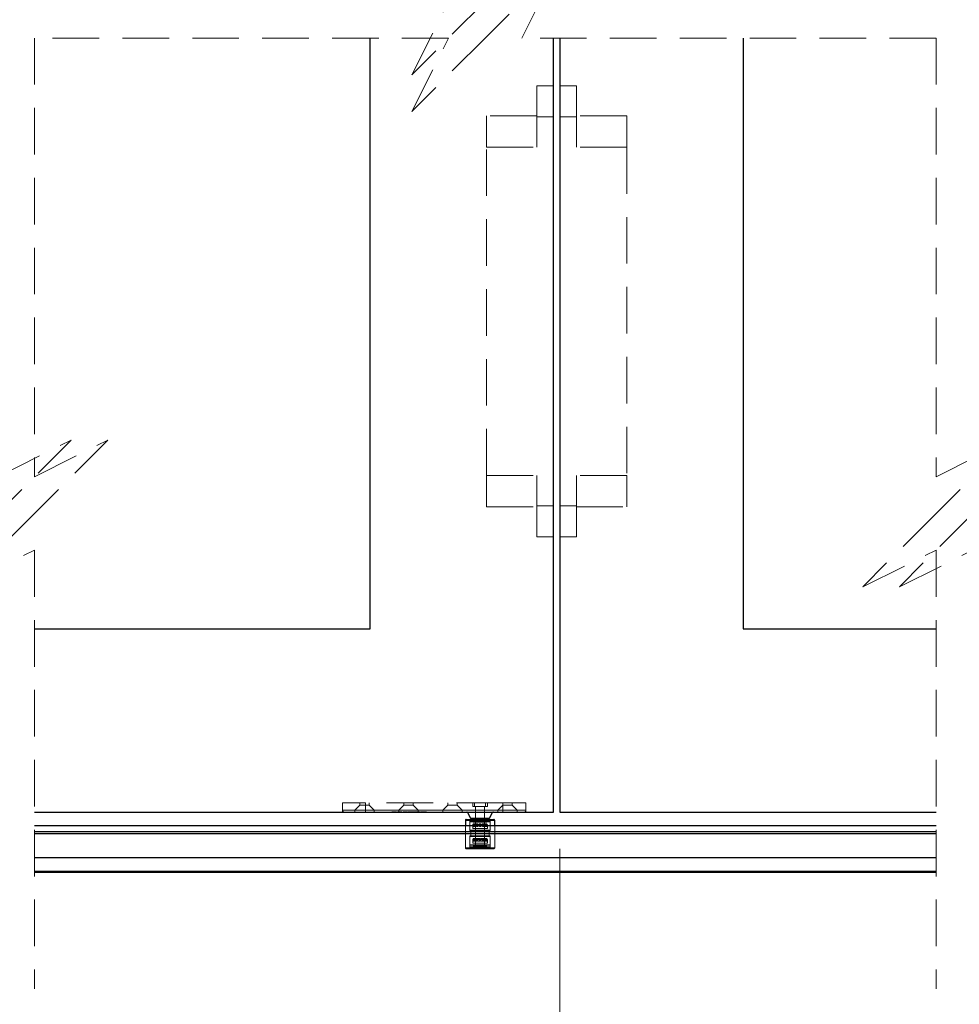
# Model space of a CAD drawing. Units: millimetres. Extents: x 2 to 424, y 4 to 413.
# Drawn here: x 133 to 159, y 204 to 231 of the extents above; entities that cross this region are included whole.
import ezdxf

# ---------------------------------------------------------------- set-up
doc = ezdxf.new("R2010")
doc.units = ezdxf.units.MM
doc.linetypes.add('HIDDEN', pattern=[1.905, 1.27, -0.635])
doc.styles.add('SLDTEXTSTYLE0', font='TXT', dxfattribs={"width": 0.75})
doc.dimstyles.new('SLDDIMSTYLE0', dxfattribs={"dimtxt": 3.5, "dimasz": 3.302, "dimexe": 0, "dimexo": 0.0625, "dimgap": 0.875, "dimtad": 1, "dimlfac": 20, "dimrnd": 1e-09, "dimzin": 12, "dimdsep": 46, "dimtxsty": 'SLDTEXTSTYLE0', "dimsah": 1, "dimcen": 0.09, "dimadec": 0, "dimazin": 3, "dimtfac": 1, "dimtofl": 0, "dimtmove": 0, "dimatfit": 3, "dimfxl": 0, "dimfrac": 2, "dimtolj": 1, "dimtzin": 12, "dimarcsym": 0})

# ---------------------------------------------------------------- blocks, each defined once
blk = doc.blocks.new('_D_6')
at = {"color": 7, "linetype": 'Continuous', "lineweight": 18}
for p, q in [((147.654, 207.959), (147.654, 197.634)), ((173.887, 207.959), (173.887, 197.634)), ((147.654, 198.634), (173.887, 198.634))]:
    blk.add_line(p, q, dxfattribs=at)
for points in [[(147.654, 198.634), (150.956, 198.126), (150.956, 199.142)], [(173.887, 198.634), (170.585, 199.142), (170.585, 198.126)]]:
    blk.add_solid(points, dxfattribs=at)
at = {"color": 7, "linetype": 'Continuous', "lineweight": 18, "insert": (156.242, 203.145), "char_height": 3.5, "attachment_point": 1, "style": 'SLDTEXTSTYLE0'}
blk.add_mtext('DW', dxfattribs=at)

msp = doc.modelspace()

# ---------------------------------------------------------------- linework, layer by layer
at = {"color": 7, "linetype": 'HIDDEN', "lineweight": 18}
for p, q in [((147.62021, 232.05795), (145.62021, 230.05795)), ((146.62021, 230.05795), (147.62021, 232.05795)), ((145.62021, 231.05795), (143.62021, 229.05795)), ((143.62021, 229.05795), (144.62021, 231.05795)), ((133.33074, 230.05795), (133.33074, 218.09827)), ((144.62021, 230.05795), (133.33074, 230.05795)), ((145.62021, 230.05795), (143.62021, 228.05795)), ((143.62021, 228.05795), (144.62021, 230.05795)), ((157.90967, 230.05795), (146.62021, 230.05795)), ((157.90967, 230.05795), (157.90967, 218.09827)), ((147.02881, 227.90859), (147.02881, 228.75859)), ((147.47881, 228.75859), (147.02881, 228.75859)), ((148.10381, 228.75859), (147.65381, 228.75859)), ((148.10381, 228.75859), (148.10381, 227.90859)), ((145.65381, 227.08359), (145.65381, 227.93359)), ((147.02881, 227.93359), (145.65381, 227.93359)), ((147.02881, 227.90859), (147.47881, 227.90859)), ((147.02881, 227.08359), (147.02881, 227.90859)), ((148.10381, 227.90859), (147.65381, 227.90859)), ((149.47881, 227.93359), (148.10381, 227.93359)), ((148.10381, 227.90859), (148.10381, 227.08359)), ((149.47881, 227.93359), (149.47881, 227.08359)), ((145.65381, 227.08359), (147.02881, 227.08359)), ((145.65381, 218.13359), (145.65381, 227.08359)), ((149.47881, 227.08359), (148.10381, 227.08359)), ((149.47881, 227.08359), (149.47881, 218.13359)), ((132.33074, 218.09827), (134.33074, 219.09827)), ((134.33074, 219.09827), (132.33074, 217.09827)), ((133.33074, 218.09827), (135.33074, 219.09827)), ((135.33074, 219.09827), (133.33074, 217.09827)), ((157.90967, 218.09827), (159.90967, 219.09827)), ((159.90967, 219.09827), (157.90967, 217.09827)), ((145.65381, 218.13359), (147.02881, 218.13359)), ((145.65381, 217.28359), (145.65381, 218.13359)), ((147.02881, 217.30859), (147.02881, 218.13359)), ((149.47881, 218.13359), (148.10381, 218.13359)), ((148.10381, 218.13359), (148.10381, 217.30859)), ((149.47881, 218.13359), (149.47881, 217.28359)), ((145.65381, 217.28359), (147.02881, 217.28359)), ((147.02881, 217.30859), (147.47881, 217.30859)), ((147.02881, 216.45859), (147.02881, 217.30859)), ((148.10381, 217.30859), (147.65381, 217.30859)), ((148.10381, 217.30859), (148.10381, 216.45859)), ((148.10381, 217.28359), (149.47881, 217.28359)), ((133.33074, 217.09827), (131.33074, 215.09827)), ((157.90967, 217.09827), (155.90967, 215.09827)), ((158.90967, 217.09827), (156.90967, 215.09827)), ((147.02881, 216.45859), (147.47881, 216.45859)), ((147.65381, 216.45859), (148.10381, 216.45859)), ((131.33074, 215.09827), (133.33074, 216.09827)), ((133.33074, 216.09827), (133.33074, 204.13859)), ((155.90967, 215.09827), (157.90967, 216.09827)), ((156.90967, 215.09827), (158.90967, 216.09827)), ((157.90967, 216.09827), (157.90967, 204.13859)), ((142.35381, 209.20859), (141.72881, 209.20859)), ((141.72881, 209.20859), (141.72881, 208.95859)), ((141.72881, 209.20859), (141.72881, 209.00859)), ((142.20381, 209.14609), (142.0663, 209.00859)), ((142.20381, 209.20859), (142.20381, 209.14609)), ((142.45381, 209.14609), (142.20381, 209.14609)), ((146.10381, 209.20859), (142.35381, 209.20859)), ((142.35381, 209.20859), (142.35381, 208.95859)), ((142.35381, 209.00859), (142.35381, 209.20859)), ((142.45381, 209.14609), (142.45381, 209.20859)), ((142.59131, 209.00859), (142.45381, 209.14609)), ((143.40381, 209.14609), (143.26631, 209.00859)), ((143.40381, 209.20859), (143.40381, 209.14609)), ((143.65381, 209.14609), (143.40381, 209.14609)), ((143.65381, 209.14609), (143.65381, 209.20859)), ((143.79131, 209.00859), (143.65381, 209.14609)), ((144.60381, 209.14609), (144.46631, 209.00859)), ((144.60381, 209.20859), (144.60381, 209.14609)), ((144.85381, 209.14609), (144.60381, 209.14609)), ((144.85381, 209.14609), (144.85381, 209.20859)), ((144.99131, 209.00859), (144.85381, 209.14609)), ((145.27881, 209.20859), (145.27881, 209.10859)), ((145.27881, 209.10859), (145.67881, 209.10859)), ((145.32881, 209.20859), (145.32881, 209.10859)), ((145.35381, 209.10859), (145.35381, 208.05858)), ((145.35381, 209.10859), (145.35381, 208.68359)), ((145.60381, 208.05858), (145.60381, 209.10859)), ((145.60381, 208.68359), (145.60381, 209.10859)), ((145.62881, 209.10859), (145.62881, 209.20859)), ((145.67881, 209.10859), (145.67881, 209.20859)), ((146.10381, 209.14609), (145.96631, 209.00859)), ((146.72881, 209.20859), (146.10381, 209.20859)), ((146.10381, 209.20859), (146.10381, 208.95859)), ((146.10381, 209.00859), (146.10381, 209.20859)), ((146.10381, 209.20859), (146.10381, 209.14609)), ((146.35381, 209.14609), (146.10381, 209.14609)), ((146.10381, 209.14609), (146.10381, 208.95859)), ((146.10381, 209.00859), (146.10381, 209.14609)), ((146.35381, 209.14609), (146.35381, 209.20859)), ((146.49131, 209.00859), (146.35381, 209.14609)), ((146.72881, 208.95859), (146.72881, 209.20859)), ((146.72881, 209.00859), (146.72881, 209.20859)), ((142.35381, 209.00859), (141.72881, 209.00859)), ((142.59131, 209.00859), (142.0663, 209.00859)), ((142.0663, 209.00859), (142.0663, 208.95859)), ((142.35381, 208.95859), (142.35381, 209.00859)), ((142.35381, 209.00859), (146.10381, 209.00859)), ((142.59131, 208.95859), (142.59131, 209.00859)), ((143.26631, 209.00859), (142.59131, 209.00859)), ((143.07029, 208.97109), (143.09789, 208.97109)), ((143.07029, 208.97109), (143.07029, 208.95859)), ((143.09789, 208.97109), (143.09789, 208.95859)), ((143.09789, 208.97109), (143.1746, 208.97109)), ((143.10071, 208.97109), (143.10071, 208.95859)), ((143.1746, 208.97109), (143.20502, 208.97109)), ((143.1746, 208.97109), (143.1746, 208.95859)), ((143.17762, 208.97109), (143.17762, 208.95859)), ((143.20502, 208.97109), (143.20502, 208.95859)), ((143.23001, 208.97109), (143.26383, 208.97109)), ((143.23001, 208.97109), (143.23001, 208.95859)), ((143.23762, 208.97109), (143.23762, 208.95859)), ((143.26383, 208.97109), (143.26383, 208.95859)), ((143.26383, 208.97109), (143.30118, 208.97109)), ((143.79131, 209.00859), (143.26631, 209.00859)), ((143.26631, 209.00859), (143.26631, 208.95859)), ((143.26804, 208.97109), (143.26804, 208.95859)), ((143.26912, 208.97109), (143.26912, 208.95859)), ((143.29965, 208.97109), (143.29965, 208.95859)), ((143.30114, 208.97109), (143.30114, 208.95859)), ((143.30118, 208.97109), (143.30118, 208.95859)), ((143.30118, 208.97109), (143.3115, 208.97109)), ((143.30647, 208.97109), (143.30647, 208.95859)), ((143.3115, 208.97109), (143.34192, 208.97109)), ((143.3115, 208.97109), (143.3115, 208.95859)), ((143.34192, 208.97109), (143.34192, 208.95859)), ((143.38104, 208.97109), (143.38104, 208.95859)), ((143.38212, 208.97109), (143.38212, 208.95859)), ((143.38212, 208.97109), (143.41876, 208.97109)), ((143.388, 208.97109), (143.388, 208.95859)), ((143.41146, 208.97109), (143.41146, 208.95859)), ((143.41876, 208.97109), (143.47448, 208.97109)), ((143.41876, 208.97109), (143.41876, 208.95859)), ((143.4264, 208.97109), (143.4264, 208.95859)), ((143.43635, 208.97109), (143.43635, 208.95859)), ((143.43703, 208.97109), (143.43703, 208.95859)), ((143.4484, 208.97109), (143.4484, 208.95859)), ((143.46144, 208.97109), (143.46144, 208.95859)), ((143.47448, 208.97109), (143.5049, 208.97109)), ((143.47448, 208.97109), (143.47448, 208.95859)), ((143.48323, 208.97109), (143.49186, 208.97109)), ((143.49186, 208.97109), (143.49186, 208.95859)), ((143.5049, 208.97109), (143.5049, 208.95859)), ((143.52229, 208.97109), (143.58109, 208.97109)), ((143.52229, 208.97109), (143.52229, 208.95859)), ((143.53315, 208.97109), (143.53315, 208.95859)), ((143.54402, 208.97109), (143.59933, 208.97109)), ((143.54402, 208.97109), (143.54402, 208.95859)), ((143.55074, 208.97109), (143.55074, 208.95859)), ((143.55271, 208.97109), (143.55271, 208.95859)), ((143.56357, 208.97109), (143.56357, 208.95859)), ((143.56704, 208.97109), (143.56704, 208.95859)), ((143.57444, 208.97109), (143.57444, 208.95859)), ((143.58109, 208.97109), (143.62877, 208.97109)), ((143.58109, 208.97109), (143.58109, 208.95859)), ((143.5888, 208.97109), (143.5888, 208.95859)), ((143.58958, 208.97109), (143.58958, 208.95859)), ((143.59026, 208.97109), (143.59026, 208.95859)), ((143.59108, 208.97109), (143.59108, 208.95859)), ((143.59834, 208.97109), (143.59834, 208.95859)), ((143.59933, 208.97109), (143.59933, 208.95859)), ((143.59933, 208.97109), (143.65484, 208.97109)), ((143.60001, 208.97109), (143.60001, 208.95859)), ((143.6016, 208.97109), (143.6016, 208.95859)), ((143.62442, 208.97109), (143.62442, 208.95859)), ((143.62877, 208.97109), (143.62877, 208.95859)), ((143.65484, 208.97109), (143.65484, 208.95859)), ((143.65919, 208.97109), (143.74662, 208.97109)), ((143.65919, 208.97109), (143.65919, 208.95859)), ((143.68961, 208.97109), (143.68961, 208.95859)), ((143.74662, 208.97109), (143.74662, 208.95859)), ((143.74662, 208.97109), (143.83521, 208.97109)), ((143.74672, 208.97109), (143.74672, 208.95859)), ((143.74686, 208.97109), (143.74686, 208.95859)), ((143.74733, 208.97109), (143.74733, 208.95859)), ((143.78394, 208.97109), (143.78394, 208.95859)), ((143.79131, 208.95859), (143.79131, 209.00859)), ((144.46631, 209.00859), (143.79131, 209.00859)), ((143.80478, 208.97109), (143.80478, 208.95859)), ((143.83521, 208.97109), (143.83521, 208.95859)), ((143.85694, 208.97109), (143.85694, 208.95859)), ((143.85762, 208.97109), (143.92973, 208.97109)), ((143.85762, 208.97109), (143.85762, 208.95859)), ((143.87925, 208.97109), (143.87925, 208.95859)), ((143.92926, 208.97109), (143.92926, 208.95859)), ((143.92973, 208.97109), (143.92973, 208.95859)), ((143.92973, 208.97109), (144.01774, 208.97109)), ((143.92987, 208.97109), (143.92987, 208.95859)), ((143.93045, 208.97109), (143.93045, 208.95859)), ((143.98732, 208.97109), (143.98732, 208.95859)), ((144.01774, 208.97109), (144.01774, 208.95859)), ((144.99131, 209.00859), (144.46631, 209.00859)), ((144.46631, 209.00859), (144.46631, 208.95859)), ((144.99131, 208.95859), (144.99131, 209.00859)), ((145.96631, 209.00859), (144.99131, 209.00859)), ((145.13602, 208.94609), (145.82159, 208.94609)), ((145.73499, 208.79609), (145.22262, 208.79609)), ((146.49131, 209.00859), (145.96631, 209.00859)), ((145.96631, 209.00859), (145.96631, 208.95859)), ((146.10381, 209.00859), (146.10381, 208.95859)), ((146.10381, 209.00859), (146.72881, 209.00859)), ((146.49131, 208.95859), (146.49131, 209.00859)), ((145.07881, 208.73359), (145.67466, 208.73359)), ((145.07881, 208.58359), (145.07881, 207.98359)), ((145.19041, 208.75859), (145.20381, 208.70859)), ((145.20381, 208.70859), (145.75381, 208.70859)), ((145.20381, 208.70859), (145.20381, 208.45859)), ((145.75381, 208.69859), (145.20381, 208.69859)), ((145.20381, 208.69859), (145.20381, 208.46859)), ((145.67881, 208.60859), (145.27881, 208.60859)), ((145.27881, 208.60859), (145.27881, 208.50859)), ((145.29131, 208.75859), (145.29131, 208.68359)), ((145.66631, 208.68359), (145.29131, 208.68359)), ((145.35381, 208.70859), (145.35381, 208.60859)), ((145.60381, 208.60859), (145.60381, 208.70859)), ((145.66631, 208.68359), (145.66631, 208.75859)), ((145.67466, 208.73359), (145.87881, 208.73359)), ((145.67881, 208.50859), (145.67881, 208.60859)), ((145.75381, 208.70859), (145.7672, 208.75859)), ((145.75381, 208.45859), (145.75381, 208.70859)), ((145.75381, 208.46859), (145.75381, 208.69859)), ((145.87881, 207.98359), (145.87881, 208.58359)), ((157.90967, 208.42481), (133.33074, 208.42481)), ((145.75381, 208.46859), (145.20381, 208.46859)), ((145.20381, 208.45859), (145.75381, 208.45859)), ((145.34416, 208.30859), (145.20381, 208.30859)), ((145.20381, 208.30859), (145.20381, 208.00859)), ((145.20381, 208.29859), (145.20381, 208.06859)), ((145.75318, 208.29859), (145.20443, 208.29859)), ((145.22881, 208.45859), (145.22881, 208.30859)), ((145.67881, 208.50859), (145.27881, 208.50859)), ((145.75381, 208.30859), (145.34416, 208.30859)), ((145.35381, 208.50859), (145.35381, 208.45859)), ((145.35381, 208.30859), (145.35381, 208.20859)), ((145.60381, 208.45859), (145.60381, 208.50859)), ((145.60381, 208.20859), (145.60381, 208.30859)), ((145.72881, 208.30859), (145.72881, 208.45859)), ((145.75381, 208.00859), (145.75381, 208.30859)), ((145.75381, 208.06859), (145.75381, 208.29859)), ((145.20381, 208.00859), (145.19041, 207.95859)), ((145.75381, 208.00859), (145.20381, 208.00859)), ((145.20443, 208.06859), (145.75318, 208.06859)), ((145.22805, 208.05858), (145.21381, 208.05858)), ((145.74381, 208.05858), (145.22805, 208.05858)), ((145.28956, 208.20859), (145.27881, 208.20859)), ((145.27881, 208.20859), (145.27881, 208.10859)), ((145.28956, 208.10859), (145.27881, 208.10859)), ((145.67881, 208.20859), (145.28956, 208.20859)), ((145.67881, 208.10859), (145.28956, 208.10859)), ((145.30381, 208.03859), (145.30381, 208.00359)), ((145.30428, 208.03859), (145.65308, 208.03859)), ((145.65333, 208.00359), (145.30453, 208.00359)), ((145.35381, 208.10859), (145.35381, 208.05858)), ((145.60381, 208.05858), (145.60381, 208.10859)), ((145.65381, 208.00359), (145.65381, 208.03859)), ((145.67881, 208.10859), (145.67881, 208.20859)), ((145.7672, 207.95859), (145.75381, 208.00859)), ((145.87869, 207.98359), (145.08022, 207.98359)), ((145.85381, 207.95859), (145.10381, 207.95859)), ((145.32445, 207.98359), (145.32381, 207.98359)), ((145.63381, 207.98359), (145.32445, 207.98359)), ((145.67466, 207.98359), (145.63381, 207.98359)), ((157.90967, 207.33384), (133.33074, 207.33384))]:
    msp.add_line(p, q, dxfattribs=at)
at = {"color": 7, "linetype": 'Continuous', "lineweight": 25}
for p, q in [((142.47881, 213.95859), (142.47881, 230.05795)), ((147.47881, 208.95859), (147.47881, 230.05795)), ((147.65381, 230.05795), (147.65381, 208.95859)), ((152.65381, 230.05795), (152.65381, 213.95859)), ((133.33074, 213.95859), (142.47881, 213.95859)), ((152.65381, 213.95859), (157.90967, 213.95859)), ((133.33074, 208.95859), (147.47881, 208.95859)), ((145.13602, 208.94609), (145.22262, 208.79609)), ((145.73499, 208.79609), (145.82159, 208.94609)), ((147.65381, 208.95859), (157.90967, 208.95859)), ((157.90967, 208.58359), (133.33074, 208.58359)), ((145.07881, 208.73359), (145.07881, 208.58359)), ((145.10381, 208.75859), (145.85381, 208.75859)), ((145.71334, 208.78359), (145.24428, 208.78359)), ((145.87881, 208.58359), (145.87881, 208.73359)), ((157.90967, 208.42481), (133.33074, 208.42481)), ((157.90967, 208.3653), (133.33074, 208.3653)), ((157.90967, 207.71046), (133.33074, 207.71046)), ((157.90967, 207.34403), (133.33074, 207.34403)), ((157.90967, 207.31359), (133.33074, 207.31359))]:
    msp.add_line(p, q, dxfattribs=at)
at = {"color": 8, "linetype": 'Continuous', "lineweight": 25}
for p, q in [((145.82159, 208.94609), (145.13602, 208.94609)), ((145.22262, 208.79609), (145.73499, 208.79609)), ((145.87881, 208.73359), (145.07881, 208.73359))]:
    msp.add_line(p, q, dxfattribs=at)
at = {"color": 7, "linetype": 'HIDDEN', "lineweight": 18}
for centre in [(145.31622, 208.60461), (145.338, 208.60461), (145.39751, 208.60461), (145.4788, 208.60461), (145.5601, 208.60461), (145.61961, 208.60461), (145.64139, 208.60461), (145.31928, 208.20461), (145.32496, 208.20461), (145.35634, 208.20461), (145.37187, 208.20461), (145.42622, 208.20461), (145.44742, 208.20461), (145.51018, 208.20461), (145.53139, 208.20461), (145.58574, 208.20461), (145.60127, 208.20461), (145.63265, 208.20461), (145.63833, 208.20461)]:
    msp.add_circle(centre, 0.03742, dxfattribs=at)
for centre, radius, start, end in [((141.77881, 209.00859), 0.05, 179.997378, 269.999634), ((146.6788, 209.00859), 0.05, 270.00041, 0.002258), ((145.2138, 208.69859), 0.01, 89.9761, 179.999348), ((145.74381, 208.69859), 0.01, 0.002474, 90.022078), ((145.21381, 208.46859), 0.01001, 180.024795, 269.965601), ((145.21381, 208.29858), 0.01001, 90.034399, 179.975205), ((145.7438, 208.46859), 0.01001, 270.036222, 359.973383), ((145.7438, 208.29858), 0.01001, 0.026617, 89.963778), ((145.21381, 208.06859), 0.01001, 180.024795, 269.965601), ((145.3238, 208.03859), 0.01999, 89.977013, 180.015516), ((145.3238, 208.00358), 0.01999, 179.984484, 270.022987), ((145.63381, 208.03859), 0.01999, 359.984484, 90.022987), ((145.63381, 208.00358), 0.01999, 269.977013, 0.015516), ((145.7438, 208.06859), 0.01001, 270.036222, 359.973383), ((145.10381, 207.98359), 0.02501, 180.002207, 269.988402), ((145.8538, 207.98359), 0.02501, 270.012025, 359.997793)]:
    msp.add_arc(centre, radius, start, end, dxfattribs=at)
at = {"color": 7, "linetype": 'Continuous', "lineweight": 25}
for centre, radius, start, end in [((145.11439, 208.93361), 0.02497, 29.963489, 90.040124), ((145.24428, 208.80859), 0.025, 210.007639, 269.995973), ((145.71333, 208.80859), 0.025, 270.004027, 329.992361), ((145.84322, 208.93361), 0.02497, 89.960673, 150.035715), ((145.1038, 208.73359), 0.02499, 89.988278, 180.007453), ((145.26631, 208.75859), 0.025, 359.993276, 90.010993), ((145.6913, 208.75859), 0.02499, 89.988705, 180.007453), ((145.85381, 208.73359), 0.02499, 359.992547, 90.011295)]:
    msp.add_arc(centre, radius, start, end, dxfattribs=at)

# ---------------------------------------------------------------- dimensions: what is measured, and where the dimension line sits
at = {"color": 7, "linetype": 'Continuous', "lineweight": 18}
dim = msp.add_linear_dim(base=(173.88697, 198.63362), p1=(147.65381, 208.95859), p2=(173.88697, 208.95859), text='DW', dimstyle='SLDDIMSTYLE0', dxfattribs=at)
dim.commit()
dim.dimension.update_dxf_attribs({"geometry": '_D_6', "text_midpoint": (160.21875, 198.63362), "dimtype": 160})

doc.saveas('drawing.dxf')
